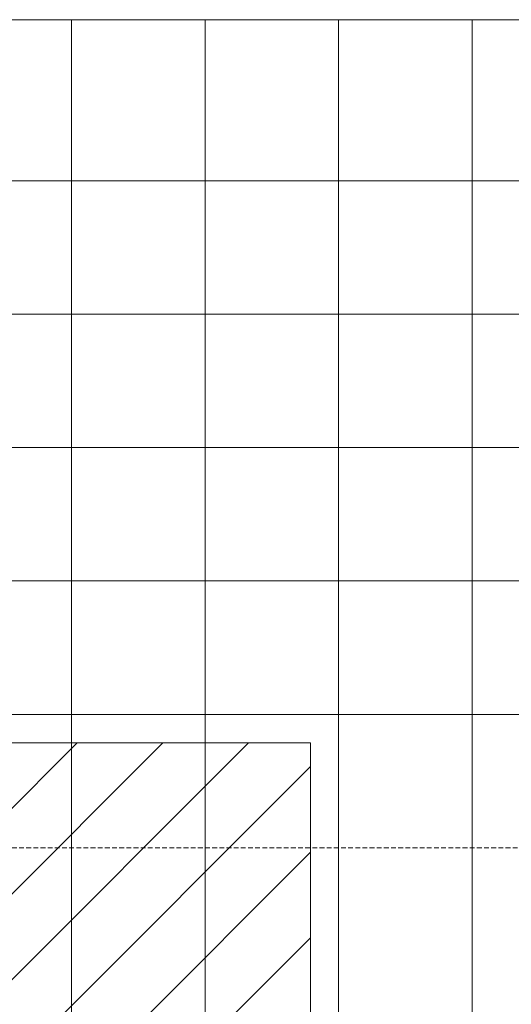
# Model space of a CAD drawing. Units: millimetres. Extents: x 372500 to 395000, y -15510 to -5535.
# Drawn here: x 375925 to 375976, y -14846 to -14742 of the extents above; entities that cross this region are included whole.
import ezdxf

# ---------------------------------------------------------------- set-up
doc = ezdxf.new("R2010")
doc.units = ezdxf.units.MM
doc.linetypes.add('DASHED', pattern=[0.75, 0.5, -0.25])
doc.layers.add('0_Hulplijnen', color=11, linetype='Continuous', lineweight=5, plot=False, transparency=0.8)
doc.layers.add('1_Derden_Kozijn', color=252, linetype='Continuous', lineweight=5)
doc.layers.add('1_Derden_Kozijn_Arcering', color=91, linetype='Continuous', lineweight=5)

# ---------------------------------------------------------------- blocks, each defined once
blk = doc.blocks.new('hulpkader 3')
at = {"layer": '0_Hulplijnen', "linetype": 'Continuous'}
for p, q in [((-240.7, -500), (-240.7, 0)), ((-226.7, -500), (-226.7, 0)), ((-212.7, -500), (-212.7, 0)), ((-198.7, -500), (-198.7, 0)), ((-184.7, -500), (-184.7, 0))]:
    blk.add_line(p, q, dxfattribs=at)
at = {"layer": '0_Hulplijnen', "linetype": 'DASHED'}
blk.add_line((-170.7, -500), (-170.7, 0), dxfattribs=at)
at = {"layer": '0_Hulplijnen'}
blk.add_lwpolyline([(-257.6, -500), (0, -500), (0, 0), (-257.6, 0)], close=True, dxfattribs=at)
for points in [[(-257.6, -28), (0, -28)], [(-257.6, -42), (0, -42)], [(-257.6, -56), (0, -56)], [(-257.6, -70), (0, -70)]]:
    blk.add_lwpolyline(points, dxfattribs=at)
blk = doc.blocks.new('*U209')
at = {"layer": '1_Derden_Kozijn_Arcering'}
h = blk.add_hatch(dxfattribs=at)
h.set_pattern_fill('ANSI31', color=256, scale=2)
h.paths.add_polyline_path([(0, 0), (44, 0), (44, 80), (0, 80)])
at = {"layer": '1_Derden_Kozijn'}
blk.add_lwpolyline([(0, 0), (44, 0), (44, 80), (0, 80)], close=True, dxfattribs=at)

msp = doc.modelspace()

# ---------------------------------------------------------------- block references
at = {"extrusion": (0, 0, -1), "xscale": -1, "zscale": -1}
msp.add_blockref('*U209', (-375911.06, -14898.3), dxfattribs=at)
at = {"layer": '0_Hulplijnen', "rotation": 269.9999999999999}
msp.add_blockref('hulpkader 3', (376000, -15000), dxfattribs=at)

doc.saveas('drawing.dxf')
